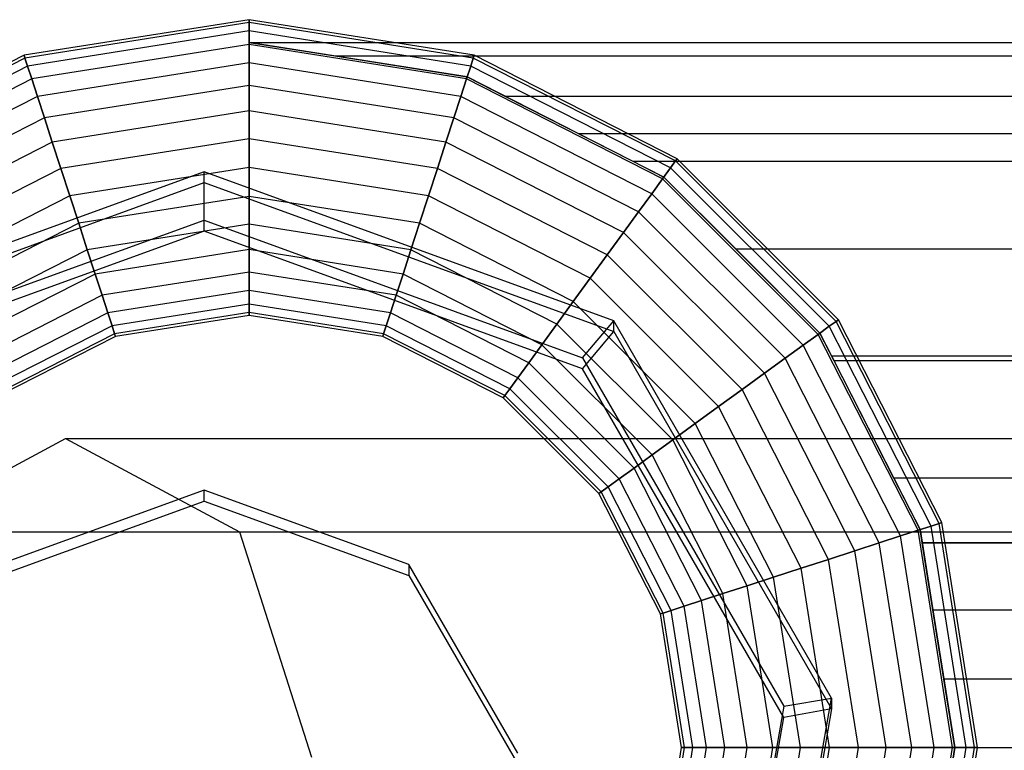
# Model space of a CAD drawing. Extents: x -11574 to 5741, y 0 to 9253.
# Drawn here: x -10015 to -9993, y 6077 to 6093 of the extents above; entities that cross this region are included whole.
import ezdxf

# ---------------------------------------------------------------- set-up
doc = ezdxf.new("R2010")
doc.units = 0

msp = doc.modelspace()

# ---------------------------------------------------------------- linework, layer by layer
at = {"color": 0}
for p, q in [((-10009.747987, 6093.167673, 836.372801), (-10014.692259, 6092.384577, 836.372801)), ((-10009.747987, 6093.167673, 891.872801), (-10014.692259, 6092.384577, 891.872801)), ((-10009.747987, 6093.105225, 835.738758), (-10014.672962, 6092.325186, 835.738758)), ((-10009.747987, 6093.105225, 892.506845), (-10014.672962, 6092.325186, 892.506845)), ((-10009.747987, 6093.105225, 835.738758), (-10009.747987, 6093.167673, 836.372801)), ((-10004.803715, 6092.384577, 836.372801), (-10009.747987, 6093.167673, 836.372801)), ((-10009.747987, 6093.167673, 836.372801), (-10009.747987, 6093.167673, 891.872801)), ((-10004.803715, 6092.384577, 891.872801), (-10009.747987, 6093.167673, 891.872801)), ((-10009.747987, 6093.167673, 891.872801), (-10009.747987, 6093.105225, 892.506845)), ((-10009.747987, 6092.920282, 835.12908), (-10009.747987, 6093.105225, 835.738758)), ((-10004.823013, 6092.325186, 835.738758), (-10009.747987, 6093.105225, 835.738758)), ((-10004.823013, 6092.325186, 892.506845), (-10009.747987, 6093.105225, 892.506845)), ((-10009.747987, 6093.105225, 892.506845), (-10009.747987, 6092.920282, 893.116523)), ((-10009.747987, 6092.920282, 835.12908), (-10014.615811, 6092.149294, 835.12908)), ((-10009.747987, 6092.920282, 893.116523), (-10014.615811, 6092.149294, 893.116523)), ((-10009.747987, 6092.619949, 834.567198), (-10009.747987, 6092.920282, 835.12908)), ((-10004.880163, 6092.149294, 835.12908), (-10009.747987, 6092.920282, 835.12908)), ((-10004.880163, 6092.149294, 893.116523), (-10009.747987, 6092.920282, 893.116523)), ((-10009.747987, 6092.920282, 893.116523), (-10009.747987, 6092.619949, 893.678405)), ((-10009.747987, 6092.619949, 834.567198), (-10014.523003, 6091.863661, 834.567198)), ((-10009.747987, 6092.619949, 893.678405), (-10014.523003, 6091.863661, 893.678405)), ((-10009.747987, 6092.667673, 864.622801), (-9631.747987, 6092.667673, 864.622801)), ((-10004.958224, 6091.909049, 858.743465), (-10009.747987, 6092.667673, 864.622801)), ((-10009.747987, 6092.667673, 864.622801), (-10007.867574, 6092.369845, 867.646701)), ((-10009.747987, 6092.21577, 834.074704), (-10009.747987, 6092.619949, 834.567198)), ((-10004.972971, 6091.863661, 834.567198), (-10009.747987, 6092.619949, 834.567198)), ((-10004.972971, 6091.863661, 893.678405), (-10009.747987, 6092.619949, 893.678405)), ((-10009.747987, 6092.619949, 893.678405), (-10009.747987, 6092.21577, 894.170898)), ((-10014.692259, 6092.384577, 836.372801), (-10019.152551, 6090.111945, 836.372801)), ((-10014.692259, 6092.384577, 891.872801), (-10019.152551, 6090.111945, 891.872801)), ((-10014.672962, 6092.325186, 835.738758), (-10019.115845, 6090.061424, 835.738758)), ((-10014.672962, 6092.325186, 892.506845), (-10019.115845, 6090.061424, 892.506845)), ((-10014.672962, 6092.325186, 835.738758), (-10014.692259, 6092.384577, 836.372801)), ((-10014.692259, 6092.384577, 836.372801), (-10014.692259, 6092.384577, 891.872801)), ((-10014.692259, 6092.384577, 891.872801), (-10014.672962, 6092.325186, 892.506845)), ((-10014.615811, 6092.149294, 835.12908), (-10014.672962, 6092.325186, 835.738758)), ((-10014.672962, 6092.325186, 892.506845), (-10014.615811, 6092.149294, 893.116523)), ((-10007.867574, 6092.369845, 867.646701), (-9633.6284, 6092.369845, 867.646701)), ((-10007.867574, 6092.369845, 867.646701), (-10004.958224, 6091.909049, 869.165742)), ((-10004.880163, 6092.149294, 835.12908), (-10004.823013, 6092.325186, 835.738758)), ((-10004.823013, 6092.325186, 892.506845), (-10004.880163, 6092.149294, 893.116523)), ((-10004.823013, 6092.325186, 835.738758), (-10004.803715, 6092.384577, 836.372801)), ((-10004.803715, 6092.384577, 891.872801), (-10004.823013, 6092.325186, 892.506845)), ((-10000.380129, 6090.061424, 835.738758), (-10004.823013, 6092.325186, 835.738758)), ((-10000.380129, 6090.061424, 892.506845), (-10004.823013, 6092.325186, 892.506845)), ((-10000.343423, 6090.111945, 836.372801), (-10004.803715, 6092.384577, 836.372801)), ((-10004.803715, 6092.384577, 836.372801), (-10004.803715, 6092.384577, 891.872801)), ((-10000.343423, 6090.111945, 891.872801), (-10004.803715, 6092.384577, 891.872801)), ((-10014.615811, 6092.149294, 835.12908), (-10019.007138, 6089.911801, 835.12908)), ((-10014.615811, 6092.149294, 893.116523), (-10019.007138, 6089.911801, 893.116523)), ((-10014.523003, 6091.863661, 834.567198), (-10014.615811, 6092.149294, 835.12908)), ((-10014.615811, 6092.149294, 893.116523), (-10014.523003, 6091.863661, 893.678405)), ((-10009.747987, 6092.21577, 834.074704), (-10014.398105, 6091.479264, 834.074704)), ((-10009.747987, 6092.21577, 894.170898), (-10014.398105, 6091.479264, 894.170898)), ((-10009.747987, 6091.723276, 833.670525), (-10009.747987, 6092.21577, 834.074704)), ((-10005.097869, 6091.479264, 834.074704), (-10009.747987, 6092.21577, 834.074704)), ((-10005.097869, 6091.479264, 894.170898), (-10009.747987, 6092.21577, 894.170898)), ((-10009.747987, 6092.21577, 894.170898), (-10009.747987, 6091.723276, 894.575078)), ((-10004.972971, 6091.863661, 834.567198), (-10004.880163, 6092.149294, 835.12908)), ((-10004.880163, 6092.149294, 893.116523), (-10004.972971, 6091.863661, 893.678405)), ((-10000.488836, 6089.911801, 835.12908), (-10004.880163, 6092.149294, 835.12908)), ((-10000.488836, 6089.911801, 893.116523), (-10004.880163, 6092.149294, 893.116523)), ((-10002.521886, 6090.667673, 849.122801), (-10004.958224, 6091.909049, 858.743465)), ((-10004.958224, 6091.909049, 869.165742), (-10004.131487, 6091.487806, 870.554395)), ((-10004.958224, 6091.909049, 869.165742), (-10004.958224, 6091.909049, 858.743465)), ((-10014.523003, 6091.863661, 834.567198), (-10018.830607, 6089.668827, 834.567198)), ((-10014.523003, 6091.863661, 893.678405), (-10018.830607, 6089.668827, 893.678405)), ((-10014.398105, 6091.479264, 834.074704), (-10014.523003, 6091.863661, 834.567198)), ((-10014.523003, 6091.863661, 893.678405), (-10014.398105, 6091.479264, 894.170898)), ((-10009.747987, 6091.723276, 833.670525), (-10014.245916, 6091.010874, 833.670525)), ((-10009.747987, 6091.723276, 894.575078), (-10014.245916, 6091.010874, 894.575078)), ((-10009.747987, 6091.161394, 833.370193), (-10009.747987, 6091.723276, 833.670525)), ((-10005.250058, 6091.010874, 833.670525), (-10009.747987, 6091.723276, 833.670525)), ((-10005.250058, 6091.010874, 894.575078), (-10009.747987, 6091.723276, 894.575078)), ((-10009.747987, 6091.723276, 894.575078), (-10009.747987, 6091.161394, 894.87541)), ((-10005.097869, 6091.479264, 834.074704), (-10004.972971, 6091.863661, 834.567198)), ((-10004.972971, 6091.863661, 893.678405), (-10005.097869, 6091.479264, 894.170898)), ((-10000.665367, 6089.668827, 834.567198), (-10004.972971, 6091.863661, 834.567198)), ((-10000.665367, 6089.668827, 893.678405), (-10004.972971, 6091.863661, 893.678405)), ((-10014.398105, 6091.479264, 834.074704), (-10018.593037, 6089.341839, 834.074704)), ((-10014.398105, 6091.479264, 894.170898), (-10018.593037, 6089.341839, 894.170898)), ((-10014.245916, 6091.010874, 833.670525), (-10014.398105, 6091.479264, 834.074704)), ((-10014.398105, 6091.479264, 894.170898), (-10014.245916, 6091.010874, 894.575078)), ((-10005.250058, 6091.010874, 833.670525), (-10005.097869, 6091.479264, 834.074704)), ((-10005.097869, 6091.479264, 894.170898), (-10005.250058, 6091.010874, 894.575078)), ((-10000.902938, 6089.341839, 834.074704), (-10005.097869, 6091.479264, 834.074704)), ((-10000.902938, 6089.341839, 894.170898), (-10005.097869, 6091.479264, 894.170898)), ((-10004.131487, 6091.487806, 870.554395), (-9637.364487, 6091.487806, 870.554395)), ((-10004.131487, 6091.487806, 870.554395), (-10001.320335, 6090.055452, 873.23414)), ((-10009.747987, 6091.161394, 833.370193), (-10014.072285, 6090.476493, 833.370193)), ((-10009.747987, 6091.161394, 894.87541), (-10014.072285, 6090.476493, 894.87541)), ((-10009.747987, 6090.551717, 833.185249), (-10009.747987, 6091.161394, 833.370193)), ((-10005.423689, 6090.476493, 833.370193), (-10009.747987, 6091.161394, 833.370193)), ((-10005.423689, 6090.476493, 894.87541), (-10009.747987, 6091.161394, 894.87541)), ((-10009.747987, 6091.161394, 894.87541), (-10009.747987, 6090.551717, 895.060354)), ((-10014.245916, 6091.010874, 833.670525), (-10018.303556, 6088.943404, 833.670525)), ((-10014.245916, 6091.010874, 894.575078), (-10018.303556, 6088.943404, 894.575078)), ((-10014.072285, 6090.476493, 833.370193), (-10014.245916, 6091.010874, 833.670525)), ((-10014.245916, 6091.010874, 894.575078), (-10014.072285, 6090.476493, 894.87541)), ((-10005.423689, 6090.476493, 833.370193), (-10005.250058, 6091.010874, 833.670525)), ((-10005.250058, 6091.010874, 894.575078), (-10005.423689, 6090.476493, 894.87541)), ((-10001.192418, 6088.943404, 833.670525), (-10005.250058, 6091.010874, 833.670525)), ((-10001.192418, 6088.943404, 894.575078), (-10005.250058, 6091.010874, 894.575078)), ((-10002.521886, 6090.667673, 849.122801), (-9638.974088, 6090.667673, 849.122801)), ((-10000.637316, 6089.707437, 849.122801), (-10002.521886, 6090.667673, 849.122801)), ((-10014.072285, 6090.476493, 833.370193), (-10017.97329, 6088.488831, 833.370193)), ((-10014.072285, 6090.476493, 894.87541), (-10017.97329, 6088.488831, 894.87541)), ((-10013.883884, 6089.896655, 833.185249), (-10014.072285, 6090.476493, 833.370193)), ((-10014.072285, 6090.476493, 894.87541), (-10013.883884, 6089.896655, 895.060354)), ((-10009.747987, 6090.551717, 833.185249), (-10013.883884, 6089.896655, 833.185249)), ((-10009.747987, 6090.551717, 895.060354), (-10013.883884, 6089.896655, 895.060354)), ((-10009.747987, 6089.917673, 833.122801), (-10009.747987, 6090.551717, 833.185249)), ((-10005.61209, 6089.896655, 833.185249), (-10009.747987, 6090.551717, 833.185249)), ((-10005.61209, 6089.896655, 895.060354), (-10009.747987, 6090.551717, 895.060354)), ((-10009.747987, 6090.551717, 895.060354), (-10009.747987, 6089.917673, 895.122801)), ((-10005.61209, 6089.896655, 833.185249), (-10005.423689, 6090.476493, 833.370193)), ((-10005.423689, 6090.476493, 894.87541), (-10005.61209, 6089.896655, 895.060354)), ((-10001.522684, 6088.488831, 833.370193), (-10005.423689, 6090.476493, 833.370193)), ((-10001.522684, 6088.488831, 894.87541), (-10005.423689, 6090.476493, 894.87541)), ((-10001.320335, 6090.055452, 873.23414), (-9640.175639, 6090.055452, 873.23414)), ((-10001.320335, 6090.055452, 873.23414), (-10000.637316, 6089.707437, 873.658198)), ((-10000.488836, 6089.911801, 835.12908), (-10000.380129, 6090.061424, 835.738758)), ((-10000.380129, 6090.061424, 892.506845), (-10000.488836, 6089.911801, 893.116523)), ((-10000.380129, 6090.061424, 835.738758), (-10000.343423, 6090.111945, 836.372801)), ((-10000.343423, 6090.111945, 891.872801), (-10000.380129, 6090.061424, 892.506845)), ((-9996.854237, 6086.535531, 835.738758), (-10000.380129, 6090.061424, 835.738758)), ((-9996.854237, 6086.535531, 892.506845), (-10000.380129, 6090.061424, 892.506845)), ((-9996.803715, 6086.572237, 836.372801), (-10000.343423, 6090.111945, 836.372801)), ((-10000.343423, 6090.111945, 836.372801), (-10000.343423, 6090.111945, 891.872801)), ((-9996.803715, 6086.572237, 891.872801), (-10000.343423, 6090.111945, 891.872801)), ((-10013.883884, 6089.896655, 833.185249), (-10017.61493, 6087.995592, 833.185249)), ((-10013.883884, 6089.896655, 895.060354), (-10017.61493, 6087.995592, 895.060354)), ((-10013.687954, 6089.293644, 833.122801), (-10013.883884, 6089.896655, 833.185249)), ((-10013.883884, 6089.896655, 895.060354), (-10013.687954, 6089.293644, 895.122801)), ((-10009.747987, 6089.917673, 833.122801), (-10013.687954, 6089.293644, 833.122801)), ((-10009.747987, 6089.917673, 895.122801), (-10013.687954, 6089.293644, 895.122801)), ((-10009.747987, 6089.28363, 833.185249), (-10009.747987, 6089.917673, 833.122801)), ((-10005.80802, 6089.293644, 833.122801), (-10009.747987, 6089.917673, 833.122801)), ((-10005.80802, 6089.293644, 895.122801), (-10009.747987, 6089.917673, 895.122801)), ((-10009.747987, 6089.917673, 895.122801), (-10009.747987, 6089.28363, 895.060354)), ((-10005.80802, 6089.293644, 833.122801), (-10005.61209, 6089.896655, 833.185249)), ((-10005.61209, 6089.896655, 895.060354), (-10005.80802, 6089.293644, 895.122801)), ((-10001.881044, 6087.995592, 833.185249), (-10005.61209, 6089.896655, 833.185249)), ((-10001.881044, 6087.995592, 895.060354), (-10005.61209, 6089.896655, 895.060354)), ((-10000.665367, 6089.668827, 834.567198), (-10000.488836, 6089.911801, 835.12908)), ((-10000.488836, 6089.911801, 893.116523), (-10000.665367, 6089.668827, 893.678405)), ((-9997.003859, 6086.426824, 835.12908), (-10000.488836, 6089.911801, 835.12908)), ((-9997.003859, 6086.426824, 893.116523), (-10000.488836, 6089.911801, 893.116523)), ((-10000.902938, 6089.341839, 834.074704), (-10000.665367, 6089.668827, 834.567198)), ((-10000.665367, 6089.668827, 893.678405), (-10000.902938, 6089.341839, 894.170898)), ((-9997.246833, 6086.250293, 834.567198), (-10000.665367, 6089.668827, 834.567198)), ((-9997.246833, 6086.250293, 893.678405), (-10000.665367, 6089.668827, 893.678405)), ((-9997.208224, 6086.278345, 849.122801), (-10000.637316, 6089.707437, 849.122801)), ((-10000.637316, 6089.707437, 873.658198), (-9999.057707, 6088.127828, 875.582957)), ((-10000.637316, 6089.707437, 873.658198), (-10000.637316, 6089.707437, 849.122801)), ((-10013.687954, 6089.293644, 833.122801), (-10017.242249, 6087.48264, 833.122801)), ((-10013.687954, 6089.293644, 895.122801), (-10017.242249, 6087.48264, 895.122801)), ((-10013.492023, 6088.690633, 833.185249), (-10013.687954, 6089.293644, 833.122801)), ((-10013.687954, 6089.293644, 895.122801), (-10013.492023, 6088.690633, 895.060354)), ((-10006.003951, 6088.690633, 833.185249), (-10005.80802, 6089.293644, 833.122801)), ((-10005.80802, 6089.293644, 895.122801), (-10006.003951, 6088.690633, 895.060354)), ((-10002.253725, 6087.48264, 833.122801), (-10005.80802, 6089.293644, 833.122801)), ((-10002.253725, 6087.48264, 895.122801), (-10005.80802, 6089.293644, 895.122801)), ((-10001.192418, 6088.943404, 833.670525), (-10000.902938, 6089.341839, 834.074704)), ((-10000.902938, 6089.341839, 894.170898), (-10001.192418, 6088.943404, 894.575078)), ((-9997.573821, 6086.012723, 834.074704), (-10000.902938, 6089.341839, 834.074704)), ((-9997.573821, 6086.012723, 894.170898), (-10000.902938, 6089.341839, 894.170898)), ((-10009.747987, 6089.28363, 833.185249), (-10013.492023, 6088.690633, 833.185249)), ((-10009.747987, 6089.28363, 895.060354), (-10013.492023, 6088.690633, 895.060354)), ((-10009.747987, 6088.673952, 833.370193), (-10009.747987, 6089.28363, 833.185249)), ((-10006.003951, 6088.690633, 833.185249), (-10009.747987, 6089.28363, 833.185249)), ((-10006.003951, 6088.690633, 895.060354), (-10009.747987, 6089.28363, 895.060354)), ((-10009.747987, 6089.28363, 895.060354), (-10009.747987, 6088.673952, 894.87541)), ((-10001.522684, 6088.488831, 833.370193), (-10001.192418, 6088.943404, 833.670525)), ((-10001.192418, 6088.943404, 894.575078), (-10001.522684, 6088.488831, 894.87541)), ((-9997.972257, 6085.723242, 833.670525), (-10001.192418, 6088.943404, 833.670525)), ((-9997.972257, 6085.723242, 894.575078), (-10001.192418, 6088.943404, 894.575078)), ((-10013.492023, 6088.690633, 833.185249), (-10016.869568, 6086.969688, 833.185249)), ((-10013.492023, 6088.690633, 895.060354), (-10016.869568, 6086.969688, 895.060354)), ((-10013.303623, 6088.110795, 833.370193), (-10013.492023, 6088.690633, 833.185249)), ((-10013.492023, 6088.690633, 895.060354), (-10013.303623, 6088.110795, 894.87541)), ((-10009.747987, 6088.673952, 833.370193), (-10013.303623, 6088.110795, 833.370193)), ((-10009.747987, 6088.673952, 894.87541), (-10013.303623, 6088.110795, 894.87541)), ((-10009.747987, 6088.11207, 833.670525), (-10009.747987, 6088.673952, 833.370193)), ((-10006.192351, 6088.110795, 833.370193), (-10009.747987, 6088.673952, 833.370193)), ((-10006.192351, 6088.110795, 894.87541), (-10009.747987, 6088.673952, 894.87541)), ((-10009.747987, 6088.673952, 894.87541), (-10009.747987, 6088.11207, 894.575078)), ((-10006.192351, 6088.110795, 833.370193), (-10006.003951, 6088.690633, 833.185249)), ((-10006.003951, 6088.690633, 895.060354), (-10006.192351, 6088.110795, 894.87541)), ((-10002.626407, 6086.969688, 833.185249), (-10006.003951, 6088.690633, 833.185249)), ((-10002.626407, 6086.969688, 895.060354), (-10006.003951, 6088.690633, 895.060354)), ((-10001.881044, 6087.995592, 833.185249), (-10001.522684, 6088.488831, 833.370193)), ((-10001.522684, 6088.488831, 894.87541), (-10001.881044, 6087.995592, 895.060354)), ((-9998.426829, 6085.392976, 833.370193), (-10001.522684, 6088.488831, 833.370193)), ((-9998.426829, 6085.392976, 894.87541), (-10001.522684, 6088.488831, 894.87541)), ((-10013.303623, 6088.110795, 833.370193), (-10016.511208, 6086.476448, 833.370193)), ((-10013.303623, 6088.110795, 894.87541), (-10016.511208, 6086.476448, 894.87541)), ((-10013.129992, 6087.576413, 833.670525), (-10013.303623, 6088.110795, 833.370193)), ((-10013.303623, 6088.110795, 894.87541), (-10013.129992, 6087.576413, 894.575078)), ((-10009.747987, 6088.11207, 833.670525), (-10013.129992, 6087.576413, 833.670525)), ((-10009.747987, 6088.11207, 894.575078), (-10013.129992, 6087.576413, 894.575078)), ((-10009.747987, 6087.619576, 834.074704), (-10009.747987, 6088.11207, 833.670525)), ((-10006.365982, 6087.576413, 833.670525), (-10009.747987, 6088.11207, 833.670525)), ((-10006.365982, 6087.576413, 894.575078), (-10009.747987, 6088.11207, 894.575078)), ((-10009.747987, 6088.11207, 894.575078), (-10009.747987, 6087.619576, 894.170898)), ((-10006.365982, 6087.576413, 833.670525), (-10006.192351, 6088.110795, 833.370193)), ((-10006.192351, 6088.110795, 894.87541), (-10006.365982, 6087.576413, 894.575078)), ((-10002.984766, 6086.476448, 833.370193), (-10006.192351, 6088.110795, 833.370193)), ((-10002.984766, 6086.476448, 894.87541), (-10006.192351, 6088.110795, 894.87541)), ((-10002.253725, 6087.48264, 833.122801), (-10001.881044, 6087.995592, 833.185249)), ((-10001.881044, 6087.995592, 895.060354), (-10002.253725, 6087.48264, 895.122801)), ((-9998.920068, 6085.034617, 833.185249), (-10001.881044, 6087.995592, 833.185249)), ((-9998.920068, 6085.034617, 895.060354), (-10001.881044, 6087.995592, 895.060354)), ((-9999.057707, 6088.127828, 875.582957), (-9642.438267, 6088.127828, 875.582957)), ((-9999.057707, 6088.127828, 875.582957), (-9997.208224, 6086.278345, 877.100789)), ((-10013.129992, 6087.576413, 833.670525), (-10016.180942, 6086.021876, 833.670525)), ((-10013.129992, 6087.576413, 894.575078), (-10016.180942, 6086.021876, 894.575078)), ((-10012.977803, 6087.108024, 834.074704), (-10013.129992, 6087.576413, 833.670525)), ((-10013.129992, 6087.576413, 894.575078), (-10012.977803, 6087.108024, 894.170898)), ((-10009.747987, 6087.619576, 834.074704), (-10012.977803, 6087.108024, 834.074704)), ((-10009.747987, 6087.619576, 894.170898), (-10012.977803, 6087.108024, 894.170898)), ((-10009.747987, 6087.215397, 834.567198), (-10009.747987, 6087.619576, 834.074704)), ((-10006.518171, 6087.108024, 834.074704), (-10009.747987, 6087.619576, 834.074704)), ((-10006.518171, 6087.108024, 894.170898), (-10009.747987, 6087.619576, 894.170898)), ((-10009.747987, 6087.619576, 894.170898), (-10009.747987, 6087.215397, 893.678405)), ((-10006.518171, 6087.108024, 834.074704), (-10006.365982, 6087.576413, 833.670525)), ((-10006.365982, 6087.576413, 894.575078), (-10006.518171, 6087.108024, 894.170898)), ((-10003.315032, 6086.021876, 833.670525), (-10006.365982, 6087.576413, 833.670525)), ((-10003.315032, 6086.021876, 894.575078), (-10006.365982, 6087.576413, 894.575078)), ((-10002.626407, 6086.969688, 833.185249), (-10002.253725, 6087.48264, 833.122801)), ((-10002.253725, 6087.48264, 895.122801), (-10002.626407, 6086.969688, 895.060354)), ((-9999.43302, 6084.661935, 833.122801), (-10002.253725, 6087.48264, 833.122801)), ((-9999.43302, 6084.661935, 895.122801), (-10002.253725, 6087.48264, 895.122801)), ((-10009.747987, 6087.215397, 834.567198), (-10012.852904, 6086.723626, 834.567198)), ((-10009.747987, 6087.215397, 893.678405), (-10012.852904, 6086.723626, 893.678405)), ((-10009.747987, 6086.915065, 835.12908), (-10009.747987, 6087.215397, 834.567198)), ((-10006.64307, 6086.723626, 834.567198), (-10009.747987, 6087.215397, 834.567198)), ((-10006.64307, 6086.723626, 893.678405), (-10009.747987, 6087.215397, 893.678405)), ((-10009.747987, 6087.215397, 893.678405), (-10009.747987, 6086.915065, 893.116523)), ((-10012.977803, 6087.108024, 834.074704), (-10015.891461, 6085.62344, 834.074704)), ((-10012.977803, 6087.108024, 894.170898), (-10015.891461, 6085.62344, 894.170898)), ((-10012.852904, 6086.723626, 834.567198), (-10012.977803, 6087.108024, 834.074704)), ((-10012.977803, 6087.108024, 894.170898), (-10012.852904, 6086.723626, 893.678405)), ((-10009.747987, 6086.915065, 835.12908), (-10012.760097, 6086.437993, 835.12908)), ((-10009.747987, 6086.915065, 893.116523), (-10012.760097, 6086.437993, 893.116523)), ((-10009.747987, 6086.730121, 835.738758), (-10009.747987, 6086.915065, 835.12908)), ((-10006.735877, 6086.437993, 835.12908), (-10009.747987, 6086.915065, 835.12908)), ((-10006.735877, 6086.437993, 893.116523), (-10009.747987, 6086.915065, 893.116523)), ((-10009.747987, 6086.915065, 893.116523), (-10009.747987, 6086.730121, 892.506845)), ((-10006.64307, 6086.723626, 834.567198), (-10006.518171, 6087.108024, 834.074704)), ((-10006.518171, 6087.108024, 894.170898), (-10006.64307, 6086.723626, 893.678405)), ((-10003.604513, 6085.62344, 834.074704), (-10006.518171, 6087.108024, 834.074704)), ((-10003.604513, 6085.62344, 894.170898), (-10006.518171, 6087.108024, 894.170898)), ((-10002.984766, 6086.476448, 833.370193), (-10002.626407, 6086.969688, 833.185249)), ((-10002.626407, 6086.969688, 895.060354), (-10002.984766, 6086.476448, 894.87541)), ((-9999.945972, 6084.289254, 833.185249), (-10002.626407, 6086.969688, 833.185249)), ((-9999.945972, 6084.289254, 895.060354), (-10002.626407, 6086.969688, 895.060354)), ((-10012.852904, 6086.723626, 834.567198), (-10015.653891, 6085.296452, 834.567198)), ((-10012.852904, 6086.723626, 893.678405), (-10015.653891, 6085.296452, 893.678405)), ((-10012.760097, 6086.437993, 835.12908), (-10012.852904, 6086.723626, 834.567198)), ((-10012.852904, 6086.723626, 893.678405), (-10012.760097, 6086.437993, 893.116523)), ((-10009.747987, 6086.730121, 835.738758), (-10012.702946, 6086.262101, 835.738758)), ((-10009.747987, 6086.730121, 892.506845), (-10012.702946, 6086.262101, 892.506845)), ((-10009.747987, 6086.667673, 836.372801), (-10009.747987, 6086.730121, 835.738758)), ((-10006.793028, 6086.262101, 835.738758), (-10009.747987, 6086.730121, 835.738758)), ((-10006.793028, 6086.262101, 892.506845), (-10009.747987, 6086.730121, 892.506845)), ((-10009.747987, 6086.730121, 892.506845), (-10009.747987, 6086.667673, 891.872801)), ((-10006.735877, 6086.437993, 835.12908), (-10006.64307, 6086.723626, 834.567198)), ((-10006.64307, 6086.723626, 893.678405), (-10006.735877, 6086.437993, 893.116523)), ((-10003.842083, 6085.296452, 834.567198), (-10006.64307, 6086.723626, 834.567198)), ((-10003.842083, 6085.296452, 893.678405), (-10006.64307, 6086.723626, 893.678405)), ((-10009.747987, 6086.667673, 891.872801), (-10012.683648, 6086.20271, 891.872801)), ((-10009.747987, 6086.667673, 836.372801), (-10012.683648, 6086.20271, 836.372801)), ((-10006.812326, 6086.20271, 891.872801), (-10009.747987, 6086.667673, 891.872801)), ((-10009.747987, 6086.667673, 891.872801), (-10009.747987, 6086.667673, 836.372801)), ((-10006.812326, 6086.20271, 836.372801), (-10009.747987, 6086.667673, 836.372801)), ((-9997.003859, 6086.426824, 835.12908), (-9996.854237, 6086.535531, 835.738758)), ((-9996.854237, 6086.535531, 892.506845), (-9997.003859, 6086.426824, 893.116523)), ((-9996.854237, 6086.535531, 835.738758), (-9996.803715, 6086.572237, 836.372801)), ((-9996.803715, 6086.572237, 891.872801), (-9996.854237, 6086.535531, 892.506845)), ((-9994.590474, 6082.092648, 835.738758), (-9996.854237, 6086.535531, 835.738758)), ((-9994.590474, 6082.092648, 892.506845), (-9996.854237, 6086.535531, 892.506845)), ((-9994.531083, 6082.111945, 836.372801), (-9996.803715, 6086.572237, 836.372801)), ((-9996.803715, 6086.572237, 836.372801), (-9996.803715, 6086.572237, 891.872801)), ((-9994.531083, 6082.111945, 891.872801), (-9996.803715, 6086.572237, 891.872801)), ((-10012.760097, 6086.437993, 835.12908), (-10015.47736, 6085.053479, 835.12908)), ((-10012.760097, 6086.437993, 893.116523), (-10015.47736, 6085.053479, 893.116523)), ((-10012.702946, 6086.262101, 835.738758), (-10015.368653, 6084.903856, 835.738758)), ((-10012.702946, 6086.262101, 892.506845), (-10015.368653, 6084.903856, 892.506845)), ((-10012.702946, 6086.262101, 835.738758), (-10012.760097, 6086.437993, 835.12908)), ((-10012.760097, 6086.437993, 893.116523), (-10012.702946, 6086.262101, 892.506845)), ((-10012.683648, 6086.20271, 836.372801), (-10012.702946, 6086.262101, 835.738758)), ((-10012.702946, 6086.262101, 892.506845), (-10012.683648, 6086.20271, 891.872801)), ((-10006.812326, 6086.20271, 836.372801), (-10006.793028, 6086.262101, 835.738758)), ((-10006.793028, 6086.262101, 892.506845), (-10006.812326, 6086.20271, 891.872801)), ((-10006.793028, 6086.262101, 835.738758), (-10006.735877, 6086.437993, 835.12908)), ((-10006.735877, 6086.437993, 893.116523), (-10006.793028, 6086.262101, 892.506845)), ((-10004.127321, 6084.903856, 835.738758), (-10006.793028, 6086.262101, 835.738758)), ((-10004.127321, 6084.903856, 892.506845), (-10006.793028, 6086.262101, 892.506845)), ((-10004.018614, 6085.053479, 835.12908), (-10006.735877, 6086.437993, 835.12908)), ((-10004.018614, 6085.053479, 893.116523), (-10006.735877, 6086.437993, 893.116523)), ((-10003.315032, 6086.021876, 833.670525), (-10002.984766, 6086.476448, 833.370193)), ((-10002.984766, 6086.476448, 894.87541), (-10003.315032, 6086.021876, 894.575078)), ((-10000.439212, 6083.930894, 833.370193), (-10002.984766, 6086.476448, 833.370193)), ((-10000.439212, 6083.930894, 894.87541), (-10002.984766, 6086.476448, 894.87541)), ((-9997.246833, 6086.250293, 834.567198), (-9997.003859, 6086.426824, 835.12908)), ((-9997.003859, 6086.426824, 893.116523), (-9997.246833, 6086.250293, 893.678405)), ((-9996.897071, 6085.667673, 849.122801), (-9997.208224, 6086.278345, 849.122801)), ((-9997.208224, 6086.278345, 877.100789), (-9996.953801, 6085.779012, 877.51058)), ((-9997.208224, 6086.278345, 877.100789), (-9997.208224, 6086.278345, 849.122801)), ((-9994.766366, 6082.035497, 835.12908), (-9997.003859, 6086.426824, 835.12908)), ((-9994.766366, 6082.035497, 893.116523), (-9997.003859, 6086.426824, 893.116523)), ((-10012.683648, 6086.20271, 891.872801), (-10015.331947, 6084.853335, 891.872801)), ((-10012.683648, 6086.20271, 836.372801), (-10015.331947, 6084.853335, 836.372801)), ((-10012.683648, 6086.20271, 891.872801), (-10012.683648, 6086.20271, 836.372801)), ((-10004.164027, 6084.853335, 891.872801), (-10006.812326, 6086.20271, 891.872801)), ((-10006.812326, 6086.20271, 891.872801), (-10006.812326, 6086.20271, 836.372801)), ((-10004.164027, 6084.853335, 836.372801), (-10006.812326, 6086.20271, 836.372801)), ((-9997.573821, 6086.012723, 834.074704), (-9997.246833, 6086.250293, 834.567198)), ((-9997.246833, 6086.250293, 893.678405), (-9997.573821, 6086.012723, 894.170898)), ((-9995.051999, 6081.942689, 834.567198), (-9997.246833, 6086.250293, 834.567198)), ((-9995.051999, 6081.942689, 893.678405), (-9997.246833, 6086.250293, 893.678405)), ((-10003.604513, 6085.62344, 834.074704), (-10003.315032, 6086.021876, 833.670525)), ((-10003.315032, 6086.021876, 894.575078), (-10003.604513, 6085.62344, 894.170898)), ((-10000.893784, 6083.600628, 833.670525), (-10003.315032, 6086.021876, 833.670525)), ((-10000.893784, 6083.600628, 894.575078), (-10003.315032, 6086.021876, 894.575078)), ((-9997.972257, 6085.723242, 833.670525), (-9997.573821, 6086.012723, 834.074704)), ((-9997.573821, 6086.012723, 894.170898), (-9997.972257, 6085.723242, 894.575078)), ((-9995.436396, 6081.817791, 834.074704), (-9997.573821, 6086.012723, 834.074704)), ((-9995.436396, 6081.817791, 894.170898), (-9997.573821, 6086.012723, 894.170898)), ((-10003.842083, 6085.296452, 834.567198), (-10003.604513, 6085.62344, 834.074704)), ((-10003.604513, 6085.62344, 894.170898), (-10003.842083, 6085.296452, 893.678405)), ((-10001.29222, 6083.311148, 834.074704), (-10003.604513, 6085.62344, 834.074704)), ((-10001.29222, 6083.311148, 894.170898), (-10003.604513, 6085.62344, 894.170898)), ((-9998.426829, 6085.392976, 833.370193), (-9997.972257, 6085.723242, 833.670525)), ((-9997.972257, 6085.723242, 894.575078), (-9998.426829, 6085.392976, 894.87541)), ((-9995.904786, 6081.665602, 833.670525), (-9997.972257, 6085.723242, 833.670525)), ((-9995.904786, 6081.665602, 894.575078), (-9997.972257, 6085.723242, 894.575078)), ((-9996.953801, 6085.779012, 877.51058), (-9644.542173, 6085.779012, 877.51058)), ((-9996.953801, 6085.779012, 877.51058), (-9995.588402, 6083.099266, 878.942934)), ((-9644.598903, 6085.667673, 849.122801), (-9996.897071, 6085.667673, 849.122801)), ((-9644.598903, 6085.667673, 864.122801), (-9996.897071, 6085.667673, 864.122801)), ((-9996.897071, 6085.667673, 864.122801), (-9996.897071, 6085.667673, 849.122801)), ((-9995.006611, 6081.957437, 864.122801), (-9996.897071, 6085.667673, 864.122801)), ((-10004.018614, 6085.053479, 835.12908), (-10003.842083, 6085.296452, 834.567198)), ((-10003.842083, 6085.296452, 893.678405), (-10004.018614, 6085.053479, 893.116523)), ((-10001.619208, 6083.073577, 834.567198), (-10003.842083, 6085.296452, 834.567198)), ((-10001.619208, 6083.073577, 893.678405), (-10003.842083, 6085.296452, 893.678405)), ((-9998.920068, 6085.034617, 833.185249), (-9998.426829, 6085.392976, 833.370193)), ((-9998.426829, 6085.392976, 894.87541), (-9998.920068, 6085.034617, 895.060354)), ((-9996.439167, 6081.491971, 833.370193), (-9998.426829, 6085.392976, 833.370193)), ((-9996.439167, 6081.491971, 894.87541), (-9998.426829, 6085.392976, 894.87541)), ((-10004.127321, 6084.903856, 835.738758), (-10004.018614, 6085.053479, 835.12908)), ((-10004.018614, 6085.053479, 893.116523), (-10004.127321, 6084.903856, 892.506845)), ((-10001.862182, 6082.897046, 835.12908), (-10004.018614, 6085.053479, 835.12908)), ((-10001.862182, 6082.897046, 893.116523), (-10004.018614, 6085.053479, 893.116523)), ((-9999.43302, 6084.661935, 833.122801), (-9998.920068, 6085.034617, 833.185249)), ((-9998.920068, 6085.034617, 895.060354), (-9999.43302, 6084.661935, 895.122801)), ((-9997.019005, 6081.30357, 833.185249), (-9998.920068, 6085.034617, 833.185249)), ((-9997.019005, 6081.30357, 895.060354), (-9998.920068, 6085.034617, 895.060354)), ((-10004.164027, 6084.853335, 836.372801), (-10004.127321, 6084.903856, 835.738758)), ((-10004.127321, 6084.903856, 892.506845), (-10004.164027, 6084.853335, 891.872801)), ((-10002.062326, 6082.751633, 891.872801), (-10004.164027, 6084.853335, 891.872801)), ((-10004.164027, 6084.853335, 891.872801), (-10004.164027, 6084.853335, 836.372801)), ((-10002.062326, 6082.751633, 836.372801), (-10004.164027, 6084.853335, 836.372801)), ((-10002.011804, 6082.788339, 835.738758), (-10004.127321, 6084.903856, 835.738758)), ((-10002.011804, 6082.788339, 892.506845), (-10004.127321, 6084.903856, 892.506845)), ((-9999.945972, 6084.289254, 833.185249), (-9999.43302, 6084.661935, 833.122801)), ((-9999.43302, 6084.661935, 895.122801), (-9999.945972, 6084.289254, 895.060354)), ((-9997.622016, 6081.10764, 833.122801), (-9999.43302, 6084.661935, 833.122801)), ((-9997.622016, 6081.10764, 895.122801), (-9999.43302, 6084.661935, 895.122801)), ((-10000.439212, 6083.930894, 833.370193), (-9999.945972, 6084.289254, 833.185249)), ((-9999.945972, 6084.289254, 895.060354), (-10000.439212, 6083.930894, 894.87541)), ((-9998.225028, 6080.91171, 833.185249), (-9999.945972, 6084.289254, 833.185249)), ((-9998.225028, 6080.91171, 895.060354), (-9999.945972, 6084.289254, 895.060354)), ((-10000.893784, 6083.600628, 833.670525), (-10000.439212, 6083.930894, 833.370193)), ((-10000.439212, 6083.930894, 894.87541), (-10000.893784, 6083.600628, 894.575078)), ((-9998.804866, 6080.723309, 833.370193), (-10000.439212, 6083.930894, 833.370193)), ((-9998.804866, 6080.723309, 894.87541), (-10000.439212, 6083.930894, 894.87541)), ((-10001.29222, 6083.311148, 834.074704), (-10000.893784, 6083.600628, 833.670525)), ((-10000.893784, 6083.600628, 894.575078), (-10001.29222, 6083.311148, 894.170898)), ((-9999.339247, 6080.549678, 833.670525), (-10000.893784, 6083.600628, 833.670525)), ((-9999.339247, 6080.549678, 894.575078), (-10000.893784, 6083.600628, 894.575078)), ((-10001.619208, 6083.073577, 834.567198), (-10001.29222, 6083.311148, 834.074704)), ((-10001.29222, 6083.311148, 894.170898), (-10001.619208, 6083.073577, 893.678405)), ((-9999.807637, 6080.397489, 834.074704), (-10001.29222, 6083.311148, 834.074704)), ((-9999.807637, 6080.397489, 894.170898), (-10001.29222, 6083.311148, 894.170898)), ((-10001.862182, 6082.897046, 835.12908), (-10001.619208, 6083.073577, 834.567198)), ((-10001.619208, 6083.073577, 893.678405), (-10001.862182, 6082.897046, 893.116523)), ((-10000.192034, 6080.272591, 834.567198), (-10001.619208, 6083.073577, 834.567198)), ((-10000.192034, 6080.272591, 893.678405), (-10001.619208, 6083.073577, 893.678405)), ((-9995.588402, 6083.099266, 878.942934), (-9645.907572, 6083.099266, 878.942934)), ((-9995.588402, 6083.099266, 878.942934), (-9995.006611, 6081.957437, 879.289304)), ((-10002.011804, 6082.788339, 835.738758), (-10001.862182, 6082.897046, 835.12908)), ((-10001.862182, 6082.897046, 893.116523), (-10002.011804, 6082.788339, 892.506845)), ((-10000.477667, 6080.179783, 835.12908), (-10001.862182, 6082.897046, 835.12908)), ((-10000.477667, 6080.179783, 893.116523), (-10001.862182, 6082.897046, 893.116523)), ((-10002.062326, 6082.751633, 836.372801), (-10002.011804, 6082.788339, 835.738758)), ((-10002.011804, 6082.788339, 892.506845), (-10002.062326, 6082.751633, 891.872801)), ((-10000.71295, 6080.103335, 891.872801), (-10002.062326, 6082.751633, 891.872801)), ((-10002.062326, 6082.751633, 891.872801), (-10002.062326, 6082.751633, 836.372801)), ((-10000.71295, 6080.103335, 836.372801), (-10002.062326, 6082.751633, 836.372801)), ((-10000.653559, 6080.122632, 835.738758), (-10002.011804, 6082.788339, 835.738758)), ((-10000.653559, 6080.122632, 892.506845), (-10002.011804, 6082.788339, 892.506845)), ((-9995.436396, 6081.817791, 834.074704), (-9995.051999, 6081.942689, 834.567198)), ((-9995.051999, 6081.942689, 893.678405), (-9995.436396, 6081.817791, 894.170898)), ((-9995.051999, 6081.942689, 834.567198), (-9994.766366, 6082.035497, 835.12908)), ((-9994.766366, 6082.035497, 893.116523), (-9995.051999, 6081.942689, 893.678405)), ((-9994.295711, 6077.167673, 834.567198), (-9995.051999, 6081.942689, 834.567198)), ((-9994.295711, 6077.167673, 893.678405), (-9995.051999, 6081.942689, 893.678405)), ((-9994.960717, 6081.667673, 864.122801), (-9995.006611, 6081.957437, 864.122801)), ((-9995.006611, 6081.957437, 879.289304), (-9994.726926, 6080.191573, 879.824973)), ((-9995.006611, 6081.957437, 879.289304), (-9995.006611, 6081.957437, 864.122801)), ((-9994.766366, 6082.035497, 835.12908), (-9994.590474, 6082.092648, 835.738758)), ((-9994.590474, 6082.092648, 892.506845), (-9994.766366, 6082.035497, 893.116523)), ((-9993.995379, 6077.167673, 835.12908), (-9994.766366, 6082.035497, 835.12908)), ((-9993.995379, 6077.167673, 893.116523), (-9994.766366, 6082.035497, 893.116523)), ((-9994.590474, 6082.092648, 835.738758), (-9994.531083, 6082.111945, 836.372801)), ((-9994.531083, 6082.111945, 891.872801), (-9994.590474, 6082.092648, 892.506845)), ((-9993.810435, 6077.167673, 835.738758), (-9994.590474, 6082.092648, 835.738758)), ((-9993.810435, 6077.167673, 892.506845), (-9994.590474, 6082.092648, 892.506845)), ((-9993.747987, 6077.167673, 836.372801), (-9994.531083, 6082.111945, 836.372801)), ((-9994.531083, 6082.111945, 836.372801), (-9994.531083, 6082.111945, 891.872801)), ((-9993.747987, 6077.167673, 891.872801), (-9994.531083, 6082.111945, 891.872801)), ((-9995.904786, 6081.665602, 833.670525), (-9995.436396, 6081.817791, 834.074704)), ((-9995.436396, 6081.817791, 894.170898), (-9995.904786, 6081.665602, 894.575078)), ((-9994.69989, 6077.167673, 834.074704), (-9995.436396, 6081.817791, 834.074704)), ((-9994.69989, 6077.167673, 894.170898), (-9995.436396, 6081.817791, 894.170898)), ((-9996.439167, 6081.491971, 833.370193), (-9995.904786, 6081.665602, 833.670525)), ((-9995.904786, 6081.665602, 894.575078), (-9996.439167, 6081.491971, 894.87541)), ((-9995.192384, 6077.167673, 833.670525), (-9995.904786, 6081.665602, 833.670525)), ((-9995.192384, 6077.167673, 894.575078), (-9995.904786, 6081.665602, 894.575078)), ((-9994.485564, 6078.667673, 849.122801), (-9994.960717, 6081.667673, 849.122801)), ((-9994.960717, 6081.667673, 849.122801), (-9646.535257, 6081.667673, 849.122801)), ((-9646.535257, 6081.667673, 864.122801), (-9994.960717, 6081.667673, 864.122801)), ((-9994.960717, 6081.667673, 849.122801), (-9994.960717, 6081.667673, 864.122801)), ((-9997.622016, 6081.10764, 833.122801), (-9997.019005, 6081.30357, 833.185249)), ((-9997.019005, 6081.30357, 895.060354), (-9997.622016, 6081.10764, 895.122801)), ((-9997.019005, 6081.30357, 833.185249), (-9996.439167, 6081.491971, 833.370193)), ((-9996.439167, 6081.491971, 894.87541), (-9997.019005, 6081.30357, 895.060354)), ((-9996.363944, 6077.167673, 833.185249), (-9997.019005, 6081.30357, 833.185249)), ((-9996.363944, 6077.167673, 895.060354), (-9997.019005, 6081.30357, 895.060354)), ((-9995.754266, 6077.167673, 833.370193), (-9996.439167, 6081.491971, 833.370193)), ((-9995.754266, 6077.167673, 894.87541), (-9996.439167, 6081.491971, 894.87541)), ((-9998.225028, 6080.91171, 833.185249), (-9997.622016, 6081.10764, 833.122801)), ((-9997.622016, 6081.10764, 895.122801), (-9998.225028, 6080.91171, 895.060354)), ((-9996.997987, 6077.167673, 833.122801), (-9997.622016, 6081.10764, 833.122801)), ((-9996.997987, 6077.167673, 895.122801), (-9997.622016, 6081.10764, 895.122801)), ((-9998.804866, 6080.723309, 833.370193), (-9998.225028, 6080.91171, 833.185249)), ((-9998.225028, 6080.91171, 895.060354), (-9998.804866, 6080.723309, 894.87541)), ((-9997.632031, 6077.167673, 833.185249), (-9998.225028, 6080.91171, 833.185249)), ((-9997.632031, 6077.167673, 895.060354), (-9998.225028, 6080.91171, 895.060354)), ((-9999.339247, 6080.549678, 833.670525), (-9998.804866, 6080.723309, 833.370193)), ((-9998.804866, 6080.723309, 894.87541), (-9999.339247, 6080.549678, 894.575078)), ((-9998.241708, 6077.167673, 833.370193), (-9998.804866, 6080.723309, 833.370193)), ((-9998.241708, 6077.167673, 894.87541), (-9998.804866, 6080.723309, 894.87541)), ((-9999.807637, 6080.397489, 834.074704), (-9999.339247, 6080.549678, 833.670525)), ((-9999.339247, 6080.549678, 894.575078), (-9999.807637, 6080.397489, 894.170898)), ((-9998.80359, 6077.167673, 833.670525), (-9999.339247, 6080.549678, 833.670525)), ((-9998.80359, 6077.167673, 894.575078), (-9999.339247, 6080.549678, 894.575078)), ((-10000.477667, 6080.179783, 835.12908), (-10000.192034, 6080.272591, 834.567198)), ((-10000.192034, 6080.272591, 893.678405), (-10000.477667, 6080.179783, 893.116523)), ((-10000.192034, 6080.272591, 834.567198), (-9999.807637, 6080.397489, 834.074704)), ((-9999.807637, 6080.397489, 894.170898), (-10000.192034, 6080.272591, 893.678405)), ((-9999.700263, 6077.167673, 834.567198), (-10000.192034, 6080.272591, 834.567198)), ((-9999.700263, 6077.167673, 893.678405), (-10000.192034, 6080.272591, 893.678405)), ((-9999.296084, 6077.167673, 834.074704), (-9999.807637, 6080.397489, 834.074704)), ((-9999.296084, 6077.167673, 894.170898), (-9999.807637, 6080.397489, 894.170898)), ((-10000.71295, 6080.103335, 836.372801), (-10000.653559, 6080.122632, 835.738758)), ((-10000.653559, 6080.122632, 892.506845), (-10000.71295, 6080.103335, 891.872801)), ((-10000.247987, 6077.167673, 891.872801), (-10000.71295, 6080.103335, 891.872801)), ((-10000.71295, 6080.103335, 891.872801), (-10000.71295, 6080.103335, 836.372801)), ((-10000.247987, 6077.167673, 836.372801), (-10000.71295, 6080.103335, 836.372801)), ((-10000.653559, 6080.122632, 835.738758), (-10000.477667, 6080.179783, 835.12908)), ((-10000.477667, 6080.179783, 893.116523), (-10000.653559, 6080.122632, 892.506845)), ((-10000.185539, 6077.167673, 835.738758), (-10000.653559, 6080.122632, 835.738758)), ((-10000.185539, 6077.167673, 892.506845), (-10000.653559, 6080.122632, 892.506845)), ((-10000.000596, 6077.167673, 835.12908), (-10000.477667, 6080.179783, 835.12908)), ((-10000.000596, 6077.167673, 893.116523), (-10000.477667, 6080.179783, 893.116523)), ((-9994.726926, 6080.191573, 879.824973), (-9646.769048, 6080.191573, 879.824973)), ((-9994.726926, 6080.191573, 879.824973), (-9994.247987, 6077.167673, 880.122801)), ((-9647.01041, 6078.667673, 849.122801), (-9994.485564, 6078.667673, 849.122801)), ((-9647.01041, 6078.667673, 864.122801), (-9994.485564, 6078.667673, 864.122801)), ((-9994.485564, 6078.667673, 864.122801), (-9994.485564, 6078.667673, 849.122801)), ((-9994.247987, 6077.167673, 864.122801), (-9994.485564, 6078.667673, 864.122801)), ((-10000.71295, 6074.232012, 891.872801), (-10000.247987, 6077.167673, 891.872801)), ((-10000.71295, 6074.232012, 836.372801), (-10000.247987, 6077.167673, 836.372801)), ((-10000.653559, 6074.212714, 835.738758), (-10000.185539, 6077.167673, 835.738758)), ((-10000.653559, 6074.212714, 892.506845), (-10000.185539, 6077.167673, 892.506845)), ((-10000.477667, 6074.155564, 835.12908), (-10000.000596, 6077.167673, 835.12908)), ((-10000.477667, 6074.155564, 893.116523), (-10000.000596, 6077.167673, 893.116523)), ((-10000.247987, 6077.167673, 891.872801), (-10000.247987, 6077.167673, 836.372801)), ((-10000.247987, 6077.167673, 836.372801), (-10000.185539, 6077.167673, 835.738758)), ((-10000.185539, 6077.167673, 892.506845), (-10000.247987, 6077.167673, 891.872801)), ((-10000.192034, 6074.062756, 834.567198), (-9999.700263, 6077.167673, 834.567198)), ((-10000.192034, 6074.062756, 893.678405), (-9999.700263, 6077.167673, 893.678405)), ((-10000.185539, 6077.167673, 835.738758), (-10000.000596, 6077.167673, 835.12908)), ((-10000.000596, 6077.167673, 893.116523), (-10000.185539, 6077.167673, 892.506845)), ((-10000.000596, 6077.167673, 835.12908), (-9999.700263, 6077.167673, 834.567198)), ((-9999.700263, 6077.167673, 893.678405), (-10000.000596, 6077.167673, 893.116523)), ((-9999.807637, 6073.937858, 834.074704), (-9999.296084, 6077.167673, 834.074704)), ((-9999.807637, 6073.937858, 894.170898), (-9999.296084, 6077.167673, 894.170898)), ((-9999.700263, 6077.167673, 834.567198), (-9999.296084, 6077.167673, 834.074704)), ((-9999.296084, 6077.167673, 894.170898), (-9999.700263, 6077.167673, 893.678405)), ((-9999.339247, 6073.785669, 833.670525), (-9998.80359, 6077.167673, 833.670525)), ((-9999.339247, 6073.785669, 894.575078), (-9998.80359, 6077.167673, 894.575078)), ((-9999.296084, 6077.167673, 834.074704), (-9998.80359, 6077.167673, 833.670525)), ((-9998.80359, 6077.167673, 894.575078), (-9999.296084, 6077.167673, 894.170898)), ((-9998.804866, 6073.612037, 833.370193), (-9998.241708, 6077.167673, 833.370193)), ((-9998.804866, 6073.612037, 894.87541), (-9998.241708, 6077.167673, 894.87541)), ((-9998.80359, 6077.167673, 833.670525), (-9998.241708, 6077.167673, 833.370193)), ((-9998.241708, 6077.167673, 894.87541), (-9998.80359, 6077.167673, 894.575078)), ((-9998.241708, 6077.167673, 833.370193), (-9997.632031, 6077.167673, 833.185249)), ((-9997.632031, 6077.167673, 895.060354), (-9998.241708, 6077.167673, 894.87541)), ((-9998.225028, 6073.423637, 833.185249), (-9997.632031, 6077.167673, 833.185249)), ((-9998.225028, 6073.423637, 895.060354), (-9997.632031, 6077.167673, 895.060354)), ((-9997.632031, 6077.167673, 833.185249), (-9996.997987, 6077.167673, 833.122801)), ((-9996.997987, 6077.167673, 895.122801), (-9997.632031, 6077.167673, 895.060354)), ((-9997.622016, 6073.227706, 833.122801), (-9996.997987, 6077.167673, 833.122801)), ((-9997.622016, 6073.227706, 895.122801), (-9996.997987, 6077.167673, 895.122801)), ((-9997.019005, 6073.031776, 833.185249), (-9996.363944, 6077.167673, 833.185249)), ((-9997.019005, 6073.031776, 895.060354), (-9996.363944, 6077.167673, 895.060354)), ((-9996.997987, 6077.167673, 833.122801), (-9996.363944, 6077.167673, 833.185249)), ((-9996.363944, 6077.167673, 895.060354), (-9996.997987, 6077.167673, 895.122801)), ((-9996.439167, 6072.843376, 833.370193), (-9995.754266, 6077.167673, 833.370193)), ((-9996.439167, 6072.843376, 894.87541), (-9995.754266, 6077.167673, 894.87541)), ((-9996.363944, 6077.167673, 833.185249), (-9995.754266, 6077.167673, 833.370193)), ((-9995.754266, 6077.167673, 894.87541), (-9996.363944, 6077.167673, 895.060354)), ((-9995.904786, 6072.669744, 833.670525), (-9995.192384, 6077.167673, 833.670525)), ((-9995.904786, 6072.669744, 894.575078), (-9995.192384, 6077.167673, 894.575078)), ((-9995.754266, 6077.167673, 833.370193), (-9995.192384, 6077.167673, 833.670525)), ((-9995.192384, 6077.167673, 894.575078), (-9995.754266, 6077.167673, 894.87541)), ((-9995.436396, 6072.517555, 834.074704), (-9994.69989, 6077.167673, 834.074704)), ((-9995.436396, 6072.517555, 894.170898), (-9994.69989, 6077.167673, 894.170898)), ((-9995.192384, 6077.167673, 833.670525), (-9994.69989, 6077.167673, 834.074704)), ((-9994.69989, 6077.167673, 894.170898), (-9995.192384, 6077.167673, 894.575078)), ((-9995.051999, 6072.392657, 834.567198), (-9994.295711, 6077.167673, 834.567198)), ((-9995.051999, 6072.392657, 893.678405), (-9994.295711, 6077.167673, 893.678405)), ((-9994.766366, 6072.299849, 835.12908), (-9993.995379, 6077.167673, 835.12908)), ((-9994.766366, 6072.299849, 893.116523), (-9993.995379, 6077.167673, 893.116523)), ((-9994.247987, 6077.167673, 880.122801), (-9994.726926, 6074.143773, 879.824973)), ((-9994.69989, 6077.167673, 834.074704), (-9994.295711, 6077.167673, 834.567198)), ((-9994.295711, 6077.167673, 893.678405), (-9994.69989, 6077.167673, 894.170898)), ((-9994.590474, 6072.242699, 835.738758), (-9993.810435, 6077.167673, 835.738758)), ((-9994.590474, 6072.242699, 892.506845), (-9993.810435, 6077.167673, 892.506845)), ((-9994.531083, 6072.223401, 836.372801), (-9993.747987, 6077.167673, 836.372801)), ((-9994.531083, 6072.223401, 891.872801), (-9993.747987, 6077.167673, 891.872801)), ((-9994.485564, 6075.667673, 864.122801), (-9994.247987, 6077.167673, 864.122801)), ((-9994.295711, 6077.167673, 834.567198), (-9993.995379, 6077.167673, 835.12908)), ((-9993.995379, 6077.167673, 893.116523), (-9994.295711, 6077.167673, 893.678405)), ((-9994.247987, 6077.167673, 880.122801), (-9647.247987, 6077.167673, 880.122801)), ((-9994.247987, 6077.167673, 880.122801), (-9994.247987, 6077.167673, 864.122801)), ((-9993.995379, 6077.167673, 835.12908), (-9993.810435, 6077.167673, 835.738758)), ((-9993.810435, 6077.167673, 892.506845), (-9993.995379, 6077.167673, 893.116523)), ((-9993.810435, 6077.167673, 835.738758), (-9993.747987, 6077.167673, 836.372801)), ((-9993.747987, 6077.167673, 891.872801), (-9993.810435, 6077.167673, 892.506845)), ((-9993.747987, 6077.167673, 836.372801), (-9993.747987, 6077.167673, 891.872801))]:
    msp.add_line(p, q, dxfattribs=at)
at = {"color": 8}
for p, q in [((-10010.737777, 6089.823736, 764.056379), (-10019.736803, 6086.548378, 764.044946)), ((-10010.737777, 6089.587018, 831.870819), (-10010.737777, 6089.823736, 764.056379)), ((-10001.73875, 6086.548378, 764.044946), (-10010.737777, 6089.823736, 764.056379)), ((-10010.737777, 6088.763056, 763.052671), (-10010.737777, 6089.823736, 764.056379)), ((-10019.736803, 6086.31166, 831.859386), (-10010.737777, 6089.587018, 831.870819)), ((-10010.737777, 6088.519356, 832.867098), (-10010.737777, 6089.587018, 831.870819)), ((-10010.737777, 6089.587018, 831.870819), (-10001.73875, 6086.31166, 831.859386)), ((-10019.052763, 6085.736666, 763.042107), (-10010.737777, 6088.763056, 763.052671)), ((-10010.737777, 6088.763056, 763.052671), (-10002.42279, 6085.736666, 763.042107)), ((-10010.737777, 6088.519356, 832.867098), (-10019.052763, 6085.492967, 832.856534)), ((-10002.42279, 6085.492967, 832.856534), (-10010.737777, 6088.519356, 832.867098)), ((-10002.42279, 6085.736666, 763.042107), (-10001.73875, 6086.548378, 764.044946)), ((-10001.73875, 6086.31166, 831.859386), (-10001.73875, 6086.548378, 764.044946)), ((-9996.950468, 6078.254881, 764.015996), (-10001.73875, 6086.548378, 764.044946)), ((-10002.42279, 6085.492967, 832.856534), (-10001.73875, 6086.31166, 831.859386)), ((-10001.73875, 6086.31166, 831.859386), (-9996.950468, 6078.018163, 831.830436)), ((-10002.42279, 6085.736666, 763.042107), (-9997.998478, 6078.07358, 763.015357)), ((-9997.998478, 6077.829881, 832.829785), (-10002.42279, 6085.492967, 832.856534)), ((-10017.601283, 6081.908132, 868.254984), (-10013.779814, 6083.958385, 865.09359)), ((-10013.779814, 6083.958385, 865.09359), (-9821.178136, 6083.958385, 2055.582472)), ((-10013.779814, 6083.958385, 865.09359), (-10009.958346, 6081.908132, 861.932197)), ((-10010.737777, 6082.827269, 763.031951), (-10015.23729, 6081.189591, 763.026234)), ((-10006.238263, 6081.189591, 763.026234), (-10010.737777, 6082.827269, 763.031951)), ((-10010.737777, 6082.58357, 832.846378), (-10010.737777, 6082.827269, 763.031951)), ((-10015.23729, 6080.945891, 832.840662), (-10010.737777, 6082.58357, 832.846378)), ((-10010.737777, 6082.58357, 832.846378), (-10006.238263, 6080.945891, 832.840662)), ((-10017.601283, 6081.908132, 868.254984), (-9824.979212, 6081.908132, 2058.771954)), ((-10009.958346, 6081.908132, 861.932197), (-9817.37706, 6081.908132, 2052.39299)), ((-10009.958346, 6081.908132, 861.932197), (-10008.375442, 6076.958385, 860.622704)), ((-10003.844122, 6077.042842, 763.011759), (-10006.238263, 6081.189591, 763.026234)), ((-10006.238263, 6081.189591, 763.026234), (-10006.238263, 6080.945891, 832.840662)), ((-10006.238263, 6080.945891, 832.840662), (-10003.844122, 6076.799143, 832.826187)), ((-9997.998478, 6078.07358, 763.015357), (-9999.535026, 6069.35944, 762.984939)), ((-9998.613421, 6068.823864, 763.983076), (-9996.950468, 6078.254881, 764.015996)), ((-9997.998478, 6078.07358, 763.015357), (-9996.950468, 6078.254881, 764.015996)), ((-9996.950468, 6078.254881, 764.015996), (-9996.950468, 6078.018163, 831.830436)), ((-9999.535026, 6069.115741, 832.799367), (-9997.998478, 6077.829881, 832.829785)), ((-9996.950468, 6078.018163, 831.830436), (-9998.613421, 6068.587146, 831.797515)), ((-9996.950468, 6078.018163, 831.830436), (-9997.998478, 6077.829881, 832.829785))]:
    msp.add_line(p, q, dxfattribs=at)

doc.saveas('drawing.dxf')
